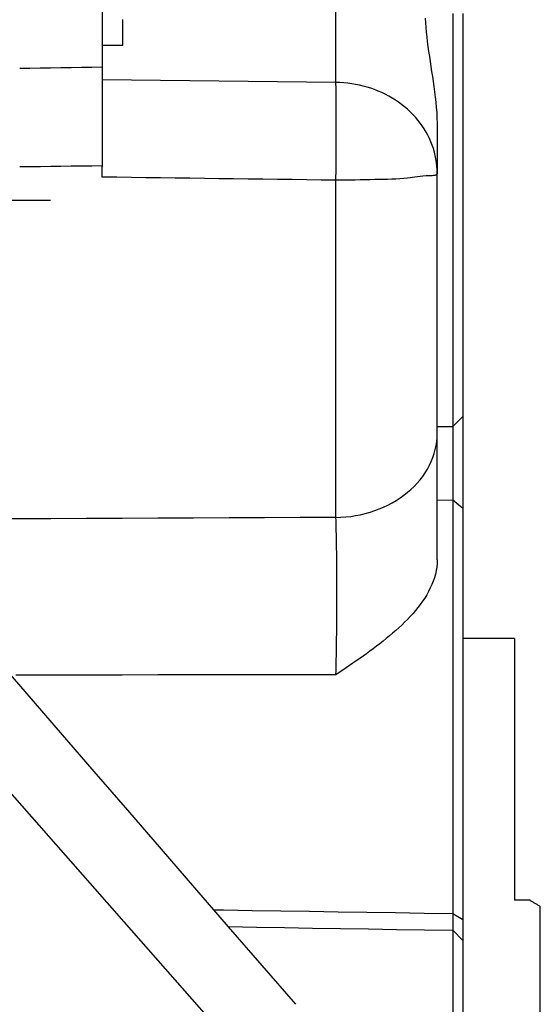
# Model space of a CAD drawing. Units: millimetres. Extents: x -735 to 735, y -520 to 520.
# Drawn here: x 93 to 113, y -2 to 36 of the extents above; entities that cross this region are included whole.
import ezdxf

# ---------------------------------------------------------------- set-up
doc = ezdxf.new("R2010")
doc.units = ezdxf.units.MM
doc.header["$LTSCALE"] = 50
doc.linetypes.add('DASHDOT', pattern=[1, 0.5, -0.25, 0, -0.25])
doc.layers.get('0').update_dxf_attribs({"linetype": 'CONTINUOUS'})
doc.layers.add('L', color=7, linetype='CONTINUOUS')

# ---------------------------------------------------------------- blocks, each defined once
blk = doc.blocks.new('B-16')
at = {"layer": 'L', "color": 4, "linetype": 'DASHDOT'}
blk.add_line((72.999618, 29.499828), (93.999618, 29.499828), dxfattribs=at)
blk = doc.blocks.new('B-17')
at = {"color": 2, "linetype": 'CONTINUOUS'}
for p, q in [((95.999618, 38.599828), (95.999618, 35.499828)), ((109.999618, 36.739828), (109.999618, 36.489828)), ((109.999618, 36.489828), (109.999618, 35.870924)), ((109.999618, 35.870924), (109.999618, 31.489828)), ((95.999618, 35.499828), (95.999618, 34.66605)), ((95.999618, 34.66605), (95.999618, 30.792167)), ((108.999618, 32.284905), (108.999618, 30.550647)), ((109.999618, 31.489828), (109.999618, 26.694478)), ((108.999618, 20.460158), (108.999618, 30.550647)), ((109.999618, 26.694478), (109.999618, 26.489828)), ((109.999618, 26.489828), (109.999618, 26.239828)), ((109.999618, 26.239828), (109.999618, 21.113552)), ((109.999618, 21.113552), (109.999618, 20.27803)), ((108.999618, 15.552485), (108.999618, 20.460158)), ((109.999618, 20.27803), (109.999618, 19.584148)), ((109.999618, 19.584148), (109.999618, 18.829067)), ((109.999618, 18.829067), (109.999618, 17.713888)), ((109.999618, 17.713888), (109.999618, 17.543497)), ((109.999618, 17.543497), (109.999618, 9.667794)), ((111.999618, 12.499828), (109.999618, 12.499828)), ((111.999618, 12.498517), (111.999618, 6.662271)), ((93.086248, 10.356948), (91.940161, 11.680836)), ((94.389027, 8.85206), (93.086248, 10.356948)), ((109.999618, 9.667794), (109.999618, 7.451332)), ((95.691805, 7.347172), (94.389027, 8.85206)), ((96.994584, 5.842284), (95.691805, 7.347172)), ((109.999618, 7.451332), (109.999618, 6.668828)), ((109.999618, 6.668828), (109.999618, 4.92985)), ((111.999618, 6.662271), (111.999618, 6.236549)), ((111.999618, 6.236549), (111.999618, 5.531198)), ((98.297363, 4.337396), (96.994584, 5.842284)), ((111.999618, 5.531198), (111.999618, 3.970069)), ((109.999618, 4.92985), (109.999618, 4.207462)), ((99.600142, 2.832507), (98.297363, 4.337396)), ((109.999618, 4.207462), (109.999618, 4.052301)), ((109.999618, 4.052301), (109.999618, 3.669861)), ((111.999618, 3.970069), (111.999618, 2.890248)), ((109.999618, 3.669861), (109.999618, 2.087414)), ((100.902921, 1.327619), (99.600142, 2.832507)), ((111.999618, 2.890248), (111.999618, 2.356696)), ((112.037122, 2.356304), (111.999618, 2.356696)), ((112.074625, 2.355913), (112.037122, 2.356304)), ((112.112129, 2.355522), (112.074625, 2.355913)), ((112.149632, 2.35513), (112.112129, 2.355522)), ((112.187135, 2.354739), (112.149632, 2.35513)), ((112.224639, 2.354347), (112.187135, 2.354739)), ((112.262142, 2.353956), (112.224639, 2.354347)), ((112.299645, 2.353565), (112.262142, 2.353956)), ((112.33715, 2.353173), (112.299645, 2.353565)), ((112.374654, 2.352782), (112.33715, 2.353173)), ((112.412158, 2.35239), (112.374654, 2.352782)), ((112.449662, 2.351999), (112.412158, 2.35239)), ((112.487167, 2.351607), (112.449662, 2.351999)), ((112.524671, 2.351216), (112.487167, 2.351607)), ((112.562175, 2.350825), (112.524671, 2.351216)), ((112.599679, 2.350433), (112.562175, 2.350825)), ((112.624675, 2.335218), (112.599679, 2.350433)), ((112.649668, 2.319996), (112.624675, 2.335218)), ((112.674656, 2.304768), (112.649668, 2.319996)), ((112.69964, 2.289533), (112.674656, 2.304768)), ((109.999618, 2.087414), (109.999618, 1.837401)), ((112.72462, 2.274292), (112.69964, 2.289533)), ((112.749596, 2.259044), (112.72462, 2.274292)), ((112.774568, 2.24379), (112.749596, 2.259044)), ((112.799536, 2.228529), (112.774568, 2.24379)), ((112.824561, 2.213224), (112.799536, 2.228529)), ((112.849581, 2.197913), (112.824561, 2.213224)), ((112.874597, 2.182596), (112.849581, 2.197913)), ((112.899609, 2.167272), (112.874597, 2.182596)), ((112.924618, 2.151941), (112.899609, 2.167272)), ((112.949622, 2.136604), (112.924618, 2.151941)), ((112.974622, 2.12126), (112.949622, 2.136604)), ((112.999618, 2.10591), (112.974622, 2.12126)), ((112.999618, -2.877066), (112.999618, 2.10591)), ((109.999618, 1.837401), (109.999618, 1.679302)), ((109.999618, 1.679302), (109.999618, 1.601029)), ((109.999618, 1.601029), (109.999618, 1.461063)), ((102.2057, -0.177269), (100.902921, 1.327619)), ((109.999618, 1.461063), (109.999618, 0.822377)), ((109.999618, 0.822377), (109.999618, 0.785872)), ((109.999618, 0.785872), (109.999618, -2.250172)), ((103.508479, -1.682157), (102.2057, -0.177269))]:
    blk.add_line(p, q, dxfattribs=at)
blk = doc.blocks.new('B-22')
at = {"color": 9, "linetype": 'CONTINUOUS'}
for p, q in [((105.069428, 34.067399), (105.069428, 51.281636)), ((92.799619, 34.615396), (93.199619, 34.621847)), ((93.199619, 34.621847), (93.599619, 34.628299)), ((93.599619, 34.628299), (93.999619, 34.634754)), ((93.999619, 34.634754), (94.399619, 34.64121)), ((94.399619, 34.64121), (94.799619, 34.647669)), ((94.799619, 34.647669), (95.199619, 34.65413)), ((95.199619, 34.65413), (95.599619, 34.660592)), ((95.599619, 34.660592), (95.999618, 34.667057)), ((105.069428, 34.067399), (95.999618, 34.172368)), ((105.222557, 34.062514), (105.069428, 34.067399)), ((105.071311, 33.982378), (105.069428, 34.067399)), ((105.072964, 33.897351), (105.071311, 33.982378)), ((105.375608, 34.052434), (105.222557, 34.062514)), ((105.52837, 34.03716), (105.375608, 34.052434)), ((105.680628, 34.016695), (105.52837, 34.03716)), ((105.832171, 33.991041), (105.680628, 34.016695)), ((105.982784, 33.960201), (105.832171, 33.991041)), ((105.07441, 33.812321), (105.072964, 33.897351)), ((105.075669, 33.727287), (105.07441, 33.812321)), ((105.076763, 33.642251), (105.075669, 33.727287)), ((105.077713, 33.557212), (105.076763, 33.642251)), ((106.132256, 33.924178), (105.982784, 33.960201)), ((106.280373, 33.882973), (106.132256, 33.924178)), ((106.424788, 33.83731), (106.280373, 33.882973)), ((106.567491, 33.786645), (106.424788, 33.83731)), ((106.70829, 33.731002), (106.567491, 33.786645)), ((106.846996, 33.670407), (106.70829, 33.731002)), ((106.983418, 33.604886), (106.846996, 33.670407)), ((107.117365, 33.534463), (106.983418, 33.604886)), ((105.07854, 33.472172), (105.077713, 33.557212)), ((105.079267, 33.387131), (105.07854, 33.472172)), ((105.080112, 33.273304), (105.079267, 33.387131)), ((105.080822, 33.159477), (105.080112, 33.273304)), ((107.248647, 33.459164), (107.117365, 33.534463)), ((107.377074, 33.379015), (107.248647, 33.459164)), ((107.498414, 33.29689), (107.377074, 33.379015)), ((107.616675, 33.210328), (107.498414, 33.29689)), ((105.081404, 33.04565), (105.080822, 33.159477)), ((105.081864, 32.931823), (105.081404, 33.04565)), ((105.082211, 32.817996), (105.081864, 32.931823)), ((107.73163, 33.119408), (107.616675, 33.210328)), ((107.84305, 33.024206), (107.73163, 33.119408)), ((107.950707, 32.924803), (107.84305, 33.024206)), ((108.054375, 32.821277), (107.950707, 32.924803)), ((105.082451, 32.704168), (105.082211, 32.817996)), ((105.082591, 32.59034), (105.082451, 32.704168)), ((105.082584, 32.343135), (105.082638, 32.476512)), ((105.082638, 32.476512), (105.082591, 32.59034)), ((108.153826, 32.713706), (108.054375, 32.821277)), ((108.24883, 32.60217), (108.153826, 32.713706)), ((108.33574, 32.491323), (108.24883, 32.60217)), ((108.418141, 32.37705), (108.33574, 32.491323)), ((105.081759, 31.943002), (105.08214, 32.076379)), ((105.08214, 32.076379), (105.082417, 32.209757)), ((105.082417, 32.209757), (105.082584, 32.343135)), ((108.495841, 32.259514), (108.418141, 32.37705)), ((108.568647, 32.13888), (108.495841, 32.259514)), ((108.636369, 32.015311), (108.568647, 32.13888)), ((105.080698, 31.676247), (105.081276, 31.809624)), ((105.081276, 31.809624), (105.081759, 31.943002)), ((108.698813, 31.888971), (108.636369, 32.015311)), ((108.755787, 31.760024), (108.698813, 31.888971)), ((108.8071, 31.628634), (108.755787, 31.760024)), ((105.078365, 31.267396), (105.079267, 31.409495)), ((105.079267, 31.409495), (105.080027, 31.542871)), ((105.080027, 31.542871), (105.080698, 31.676247)), ((108.851543, 31.498258), (108.8071, 31.628634)), ((108.890331, 31.366018), (108.851543, 31.498258)), ((108.923378, 31.232222), (108.890331, 31.366018)), ((105.075093, 30.841105), (105.076278, 30.983202)), ((105.076278, 30.983202), (105.077369, 31.125298)), ((105.077369, 31.125298), (105.078365, 31.267396)), ((108.950603, 31.097178), (108.923378, 31.232222)), ((108.971923, 30.961191), (108.950603, 31.097178)), ((108.987254, 30.824569), (108.971923, 30.961191)), ((92.805153, 30.800292), (93.204504, 30.805411)), ((93.204504, 30.805411), (93.603854, 30.81053)), ((93.603854, 30.81053), (94.003205, 30.815651)), ((94.003205, 30.815651), (94.402555, 30.820774)), ((94.402555, 30.820774), (94.801905, 30.825898)), ((94.801905, 30.825898), (95.201256, 30.831023)), ((95.201256, 30.831023), (95.600606, 30.83615)), ((95.600606, 30.83615), (95.999957, 30.841279)), ((105.070982, 30.414822), (105.072445, 30.556916)), ((105.072445, 30.556916), (105.073816, 30.69901)), ((105.073816, 30.69901), (105.075093, 30.841105)), ((108.996513, 30.687619), (108.987254, 30.824569)), ((108.999618, 30.550647), (108.992497, 30.516011)), ((108.999618, 30.550647), (108.996513, 30.687619)), ((96.566054, 30.386326), (95.999618, 30.393919)), ((97.13249, 30.378735), (96.566054, 30.386326)), ((97.698925, 30.371148), (97.13249, 30.378735)), ((98.265361, 30.363564), (97.698925, 30.371148)), ((98.831797, 30.355984), (98.265361, 30.363564)), ((99.398232, 30.348406), (98.831797, 30.355984)), ((99.964668, 30.340833), (99.398232, 30.348406)), ((100.531104, 30.333262), (99.964668, 30.340833)), ((101.098394, 30.325684), (100.531104, 30.333262)), ((101.665685, 30.318109), (101.098394, 30.325684)), ((102.232975, 30.310537), (101.665685, 30.318109)), ((102.800266, 30.302969), (102.232975, 30.310537)), ((103.367556, 30.295404), (102.800266, 30.302969)), ((103.934847, 30.287843), (103.367556, 30.295404)), ((104.502137, 30.280285), (103.934847, 30.287843)), ((105.069428, 30.27273), (104.502137, 30.280285)), ((105.069428, 30.27273), (105.070982, 30.414822)), ((105.257519, 30.273492), (105.069428, 30.27273)), ((105.069428, 17.196324), (105.069428, 30.27273)), ((105.444786, 30.275198), (105.257519, 30.273492)), ((105.63172, 30.27767), (105.444786, 30.275198)), ((105.818813, 30.28073), (105.63172, 30.27767)), ((106.006556, 30.284198), (105.818813, 30.28073)), ((106.195439, 30.287894), (106.006556, 30.284198)), ((106.385955, 30.291642), (106.195439, 30.287894)), ((106.578594, 30.29526), (106.385955, 30.291642)), ((106.743164, 30.29819), (106.578594, 30.29526)), ((106.908473, 30.301414), (106.743164, 30.29819)), ((107.073392, 30.30545), (106.908473, 30.301414)), ((107.236791, 30.310812), (107.073392, 30.30545)), ((107.397542, 30.318015), (107.236791, 30.310812)), ((107.554517, 30.327574), (107.397542, 30.318015)), ((107.706586, 30.340005), (107.554517, 30.327574)), ((107.85262, 30.355823), (107.706586, 30.340005)), ((107.946875, 30.368416), (107.85262, 30.355823)), ((108.040121, 30.382042), (107.946875, 30.368416)), ((108.134563, 30.395984), (108.040121, 30.382042)), ((108.232402, 30.409528), (108.134563, 30.395984)), ((108.33584, 30.421958), (108.232402, 30.409528)), ((108.447081, 30.432556), (108.33584, 30.421958)), ((108.568327, 30.440608), (108.447081, 30.432556)), ((108.70178, 30.445398), (108.568327, 30.440608)), ((108.754314, 30.446429), (108.70178, 30.445398)), ((108.806705, 30.448251), (108.754314, 30.446429)), ((108.856839, 30.452202), (108.806705, 30.448251)), ((108.9026, 30.459617), (108.856839, 30.452202)), ((108.941873, 30.471832), (108.9026, 30.459617)), ((108.972544, 30.490185), (108.941873, 30.471832)), ((108.992497, 30.516011), (108.972544, 30.490185)), ((109.599618, 20.721994), (109.999618, 21.113552)), ((108.999618, 20.724501), (109.299613, 20.723246)), ((109.299613, 20.723246), (109.599618, 20.721994)), ((108.979912, 20.142095), (108.994646, 20.301078)), ((108.994646, 20.301078), (108.999618, 20.460158)), ((108.922249, 19.826839), (108.955689, 19.983813)), ((108.955689, 19.983813), (108.979912, 20.142095)), ((108.769358, 19.369815), (108.828811, 19.519235)), ((108.828811, 19.519235), (108.879865, 19.671778)), ((108.879865, 19.671778), (108.922249, 19.826839)), ((108.621346, 19.07388), (108.701781, 19.224124)), ((108.701781, 19.224124), (108.769358, 19.369815)), ((108.33188, 18.654071), (108.435885, 18.788701)), ((108.435885, 18.788701), (108.532544, 18.928688)), ((108.532544, 18.928688), (108.621346, 19.07388)), ((107.9809, 18.283841), (108.103877, 18.401489)), ((108.103877, 18.401489), (108.221041, 18.52495)), ((108.221041, 18.52495), (108.33188, 18.654071)), ((107.405895, 17.85237), (107.559729, 17.951863)), ((107.559729, 17.951863), (107.708768, 18.058455)), ((107.708768, 18.058455), (107.852621, 18.172158)), ((107.852621, 18.172158), (107.9809, 18.283841)), ((106.750493, 17.525118), (106.919566, 17.59635)), ((106.919566, 17.59635), (107.08542, 17.674627)), ((107.08542, 17.674627), (107.247661, 17.759962)), ((107.247661, 17.759962), (107.405895, 17.85237)), ((108.999618, 17.873441), (109.599679, 17.87045)), ((109.999618, 17.543497), (109.599679, 17.87045)), ((82.999618, 17.220133), (101.946517, -4.270269)), ((102.304015, 17.183956), (100.921308, 17.177808)), ((103.686721, 17.190128), (102.304015, 17.183956)), ((105.069428, 17.196324), (103.686721, 17.190128)), ((105.069428, 17.196324), (105.261005, 17.202812)), ((105.071049, 17.150123), (105.069428, 17.196323)), ((105.261005, 17.202812), (105.452482, 17.216838)), ((105.452482, 17.216838), (105.64349, 17.238432)), ((105.64349, 17.238432), (105.833661, 17.267623)), ((105.833661, 17.267623), (106.022626, 17.304438)), ((106.022626, 17.304438), (106.210016, 17.348906)), ((106.210016, 17.348906), (106.395461, 17.401057)), ((106.395461, 17.401057), (106.578594, 17.460919)), ((106.578594, 17.460919), (106.750493, 17.525118)), ((93.160913, 17.14374), (92.314052, 17.140066)), ((94.007773, 17.147421), (93.160913, 17.14374)), ((95.39048, 17.153452), (94.007773, 17.147421)), ((96.773187, 17.159506), (95.39048, 17.153452)), ((98.155894, 17.165583), (96.773187, 17.159506)), ((99.538601, 17.171684), (98.155894, 17.165583)), ((100.921308, 17.177808), (99.538601, 17.171684)), ((105.072603, 17.10392), (105.071049, 17.150123)), ((105.074093, 17.057715), (105.072603, 17.10392)), ((105.075523, 17.011508), (105.074093, 17.057715)), ((105.076896, 16.965299), (105.075523, 17.011508)), ((105.078216, 16.919089), (105.076896, 16.965299)), ((105.079487, 16.872877), (105.078216, 16.919089)), ((105.080712, 16.826664), (105.079487, 16.872877)), ((105.082283, 16.764889), (105.080712, 16.826664)), ((105.083782, 16.703113), (105.082283, 16.764889)), ((105.085212, 16.641334), (105.083782, 16.703113)), ((105.086577, 16.579555), (105.085212, 16.641334)), ((105.087879, 16.517774), (105.086577, 16.579555)), ((105.089123, 16.455992), (105.087879, 16.517774)), ((105.090311, 16.394209), (105.089123, 16.455992)), ((105.091447, 16.332425), (105.090311, 16.394209)), ((105.092789, 16.255745), (105.091447, 16.332425)), ((105.094058, 16.179065), (105.092789, 16.255745)), ((105.095257, 16.102383), (105.094058, 16.179065)), ((105.096388, 16.0257), (105.095257, 16.102383)), ((105.097454, 15.949017), (105.096388, 16.0257)), ((105.098458, 15.872332), (105.097454, 15.949017)), ((105.099403, 15.795647), (105.098458, 15.872332)), ((105.10029, 15.718961), (105.099403, 15.795647)), ((105.101247, 15.630403), (105.10029, 15.718961)), ((105.102133, 15.541844), (105.101247, 15.630403)), ((105.10295, 15.453285), (105.102133, 15.541844)), ((105.1037, 15.364725), (105.10295, 15.453285)), ((105.104384, 15.276165), (105.1037, 15.364725)), ((105.105005, 15.187604), (105.104384, 15.276165)), ((105.105563, 15.099043), (105.105005, 15.187604)), ((105.106061, 15.010481), (105.105563, 15.099043)), ((105.106533, 14.914934), (105.106061, 15.010481)), ((105.106937, 14.819388), (105.106533, 14.914934)), ((105.107275, 14.723841), (105.106937, 14.819388)), ((105.107547, 14.628294), (105.107275, 14.723841)), ((105.107754, 14.532746), (105.107547, 14.628294)), ((105.107897, 14.437199), (105.107754, 14.532746)), ((105.107841, 14.052391), (105.10795, 14.149247)), ((105.107977, 14.341651), (105.107897, 14.437199)), ((105.10795, 14.149247), (105.107995, 14.246104)), ((105.107995, 14.246104), (105.107977, 14.341651)), ((105.106771, 13.664966), (105.107134, 13.761822)), ((105.107134, 13.761822), (105.107433, 13.858678)), ((105.107433, 13.858678), (105.107669, 13.955534)), ((105.107669, 13.955534), (105.107841, 14.052391)), ((105.10474, 13.286739), (105.105326, 13.378997)), ((105.105326, 13.378997), (105.105853, 13.471256)), ((105.105853, 13.471256), (105.106344, 13.568111)), ((105.106344, 13.568111), (105.106771, 13.664966)), ((105.101789, 12.917712), (105.102619, 13.009968)), ((105.102619, 13.009968), (105.103388, 13.102224)), ((105.103388, 13.102224), (105.104094, 13.194482)), ((105.104094, 13.194482), (105.10474, 13.286739)), ((105.098061, 12.568643), (105.099025, 12.650922)), ((105.099025, 12.650922), (105.099935, 12.733201)), ((105.099935, 12.733201), (105.100894, 12.825456)), ((105.100894, 12.825456), (105.101789, 12.917712)), ((105.092383, 12.157259), (105.093638, 12.239534)), ((105.093638, 12.239534), (105.094832, 12.32181)), ((105.094832, 12.32181), (105.095966, 12.404087)), ((105.095966, 12.404087), (105.097042, 12.486364)), ((105.097042, 12.486364), (105.098061, 12.568643)), ((105.086178, 11.800567), (105.087474, 11.86917)), ((105.087474, 11.86917), (105.088719, 11.937774)), ((105.088719, 11.937774), (105.089915, 12.006379)), ((105.089915, 12.006379), (105.091064, 12.074985)), ((105.091064, 12.074985), (105.092383, 12.157259)), ((105.077955, 11.419272), (105.07922, 11.472718)), ((105.07922, 11.472718), (105.080446, 11.526165)), ((105.080446, 11.526165), (105.081965, 11.594764)), ((105.081965, 11.594764), (105.083426, 11.663364)), ((105.083426, 11.663364), (105.084829, 11.731965)), ((105.084829, 11.731965), (105.086178, 11.800567)), ((92.846753, 11.081105), (92.653249, 11.080839)), ((93.040256, 11.081371), (92.846753, 11.081105)), ((93.23376, 11.081637), (93.040256, 11.081371)), ((93.427263, 11.081904), (93.23376, 11.081637)), ((93.620766, 11.082171), (93.427263, 11.081904)), ((93.81427, 11.082438), (93.620766, 11.082171)), ((94.007773, 11.082706), (93.81427, 11.082438)), ((95.39048, 11.084629), (94.007773, 11.082706)), ((96.773187, 11.086571), (95.39048, 11.084629)), ((98.155894, 11.088531), (96.773187, 11.086571)), ((99.538601, 11.090511), (98.155894, 11.088531)), ((100.921308, 11.092509), (99.538601, 11.090511)), ((102.304015, 11.094526), (100.921308, 11.092509)), ((103.686722, 11.096562), (102.304015, 11.094526)), ((105.069429, 11.098617), (103.686722, 11.096562)), ((105.069429, 11.098619), (105.070972, 11.152057)), ((105.070972, 11.152057), (105.072464, 11.205498)), ((105.072464, 11.205498), (105.073906, 11.258939)), ((105.073906, 11.258939), (105.0753, 11.312382)), ((105.0753, 11.312382), (105.076649, 11.365826)), ((105.076649, 11.365826), (105.077955, 11.419272)), ((100.33406, 1.984741), (100.38074, 1.984)), ((100.38074, 1.984), (100.42742, 1.983259)), ((100.42742, 1.983259), (100.4741, 1.982518)), ((100.4741, 1.982518), (100.52078, 1.981777)), ((100.52078, 1.981777), (100.56746, 1.981036)), ((100.56746, 1.981036), (100.61414, 1.980295)), ((100.61414, 1.980295), (100.66082, 1.979554)), ((100.66082, 1.979554), (100.7075, 1.978813)), ((100.7075, 1.978813), (101.819023, 1.961163)), ((101.819023, 1.961163), (102.930545, 1.943505)), ((102.930545, 1.943505), (104.042068, 1.92584)), ((104.042068, 1.92584), (105.153591, 1.908168)), ((105.153591, 1.908168), (106.265113, 1.890488)), ((106.265113, 1.890488), (107.376635, 1.8728)), ((107.376635, 1.8728), (108.488157, 1.855104)), ((108.488157, 1.855104), (109.599679, 1.837401)), ((109.599679, 1.837401), (109.999618, 1.601031)), ((100.90191, 1.328792), (101.989132, 1.311163)), ((101.989132, 1.311163), (103.076353, 1.293527)), ((103.076353, 1.293527), (104.163574, 1.275885)), ((104.163574, 1.275885), (105.250796, 1.258234)), ((105.250796, 1.258234), (106.338017, 1.240577)), ((106.338017, 1.240577), (107.425238, 1.222913)), ((107.425238, 1.222913), (108.512459, 1.205241)), ((108.512459, 1.205241), (109.599679, 1.187563)), ((109.999618, 0.785872), (109.599679, 1.187563))]:
    blk.add_line(p, q, dxfattribs=at)
at = {"color": 2, "linetype": 'CONTINUOUS'}
for p, q in [((108.534688, 36.562898), (108.544551, 36.379255)), ((108.544551, 36.379255), (108.557828, 36.195779)), ((108.557828, 36.195779), (108.574171, 36.012502)), ((108.574171, 36.012502), (108.59323, 35.829456)), ((108.59323, 35.829456), (108.614655, 35.646675)), ((108.614655, 35.646675), (108.638096, 35.464192)), ((108.638096, 35.464192), (108.665095, 35.268706)), ((108.665095, 35.268706), (108.693564, 35.073508)), ((108.693564, 35.073508), (108.723052, 34.878505)), ((108.723052, 34.878505), (108.753111, 34.683604)), ((108.753111, 34.683604), (108.78329, 34.488713)), ((108.78329, 34.488713), (108.813139, 34.293739)), ((108.813139, 34.293739), (108.842208, 34.098589)), ((108.842208, 34.098589), (108.870047, 33.903171)), ((108.870047, 33.903171), (108.896937, 33.701799)), ((108.896937, 33.701799), (108.921623, 33.500086)), ((108.921623, 33.500086), (108.943681, 33.298074)), ((108.943681, 33.298074), (108.962682, 33.095804)), ((108.962682, 33.095804), (108.978203, 32.893317)), ((108.978203, 32.893317), (108.989817, 32.690654)), ((108.989817, 32.690654), (108.997097, 32.487857)), ((108.997097, 32.487857), (108.999618, 32.284967)), ((95.999652, 30.534111), (95.999666, 30.56215)), ((95.999666, 30.56215), (95.999684, 30.590188)), ((95.999684, 30.590188), (95.999704, 30.618227)), ((95.999704, 30.618227), (95.999726, 30.646108)), ((95.999726, 30.646108), (95.999751, 30.67399)), ((95.999751, 30.67399), (95.999779, 30.701871)), ((95.999779, 30.701871), (95.999809, 30.729753)), ((95.999809, 30.729753), (95.999842, 30.757634)), ((95.999842, 30.757634), (95.999878, 30.785516)), ((95.999878, 30.785516), (95.999916, 30.813397)), ((95.999916, 30.813397), (95.999957, 30.841279)), ((95.999618, 30.393919), (95.99962, 30.421958)), ((95.99962, 30.421958), (95.999624, 30.449996)), ((95.999624, 30.449996), (95.999631, 30.478035)), ((95.999631, 30.478035), (95.99964, 30.506073)), ((95.99964, 30.506073), (95.999652, 30.534111)), ((109.599618, 20.721994), (109.599834, 20.714912)), ((109.599834, 20.714912), (109.600012, 20.707828)), ((109.60011, 20.625794), (109.599989, 20.615913)), ((109.600012, 20.707828), (109.600153, 20.700744)), ((109.60022, 20.635676), (109.60011, 20.625794)), ((109.600153, 20.700744), (109.600261, 20.69366)), ((109.600312, 20.645556), (109.60022, 20.635676)), ((109.600261, 20.69366), (109.600338, 20.686575)), ((109.600377, 20.655437), (109.600312, 20.645556)), ((109.600338, 20.686575), (109.600387, 20.679489)), ((109.600411, 20.665317), (109.600377, 20.655437)), ((109.600387, 20.679489), (109.60041, 20.672403)), ((109.60041, 20.672403), (109.600411, 20.665317)), ((109.599257, 20.529335), (109.599223, 20.50087)), ((109.599223, 20.50087), (109.599259, 20.472407)), ((109.599384, 20.557801), (109.599257, 20.529335)), ((109.599259, 20.472407), (109.599342, 20.443944)), ((109.599342, 20.443944), (109.599449, 20.415482)), ((109.599626, 20.586269), (109.599384, 20.557801)), ((109.599449, 20.415482), (109.599558, 20.387019)), ((109.599558, 20.387019), (109.599645, 20.358557)), ((109.599739, 20.59615), (109.599626, 20.586269)), ((109.599645, 20.358557), (109.59968, 20.340342)), ((109.599684, 20.249264), (109.59967, 20.231048)), ((109.59968, 20.340342), (109.5997, 20.322126)), ((109.599697, 20.267479), (109.599684, 20.249264)), ((109.599705, 20.285695), (109.599697, 20.267479)), ((109.5997, 20.322126), (109.599708, 20.303911)), ((109.599708, 20.303911), (109.599705, 20.285695)), ((109.599863, 20.606032), (109.599739, 20.59615)), ((109.599989, 20.615913), (109.599863, 20.606032)), ((109.599649, 20.192554), (109.599645, 20.172277)), ((109.599645, 20.172277), (109.599645, 20.152)), ((109.599645, 20.152), (109.599648, 20.131722)), ((109.599648, 20.131722), (109.599653, 20.111445)), ((109.599658, 20.212832), (109.599649, 20.192554)), ((109.599653, 20.111445), (109.599659, 20.091168)), ((109.59967, 20.231048), (109.599658, 20.212832)), ((109.599659, 20.091168), (109.599665, 20.07089)), ((109.599665, 20.07089), (109.599671, 20.050613)), ((109.599671, 20.050613), (109.599676, 20.028718)), ((109.599676, 20.028718), (109.59968, 20.006822)), ((109.59968, 20.006822), (109.599682, 19.984927)), ((109.599682, 19.984927), (109.599684, 19.963031)), ((109.599684, 19.963031), (109.599684, 19.941136)), ((109.599684, 19.941136), (109.599685, 19.91924)), ((109.599685, 19.91924), (109.599685, 19.897345)), ((109.599685, 19.897345), (109.599685, 19.875449)), ((109.599685, 19.875449), (109.599686, 19.852276)), ((109.599686, 19.852276), (109.599687, 19.829102)), ((109.599687, 19.829102), (109.599689, 19.805929)), ((109.599689, 19.805929), (109.59969, 19.782755)), ((109.59969, 19.782755), (109.599692, 19.759582)), ((109.599692, 19.759582), (109.599694, 19.736408)), ((109.599694, 19.736408), (109.599696, 19.713235)), ((109.599696, 19.713235), (109.599698, 19.690062)), ((109.599698, 19.690062), (109.5997, 19.665925)), ((109.5997, 19.665925), (109.599701, 19.641788)), ((109.599701, 19.641788), (109.599703, 19.617651)), ((109.599703, 19.617651), (109.599704, 19.593514)), ((109.599704, 19.593514), (109.599706, 19.569378)), ((109.599706, 19.569378), (109.599707, 19.545241)), ((109.599707, 19.545241), (109.599708, 19.521104)), ((109.599708, 19.521104), (109.599709, 19.496967)), ((109.599709, 19.496967), (109.599711, 19.472177)), ((109.599711, 19.472177), (109.599712, 19.447387)), ((109.599712, 19.447387), (109.599713, 19.422596)), ((109.599713, 19.422596), (109.599714, 19.397806)), ((109.599714, 19.397806), (109.599715, 19.373016)), ((109.599715, 19.373016), (109.599716, 19.348225)), ((109.599716, 19.348225), (109.599717, 19.323435)), ((109.599717, 19.323435), (109.599718, 19.298645)), ((109.599718, 19.298645), (109.599719, 19.273492)), ((109.599719, 19.273492), (109.59972, 19.248339)), ((109.59972, 19.248339), (109.599721, 19.223187)), ((109.599721, 19.223187), (109.599722, 19.198034)), ((109.599722, 19.198034), (109.599723, 19.172882)), ((109.599723, 19.172882), (109.599723, 19.147729)), ((109.599723, 19.147729), (109.599724, 19.122577)), ((109.599724, 19.122577), (109.599724, 19.097424)), ((109.599724, 19.097424), (109.599725, 19.072196)), ((109.599725, 19.072196), (109.599726, 19.046968)), ((109.599726, 19.046968), (109.599726, 19.021739)), ((109.599726, 19.021739), (109.599726, 18.996511)), ((109.599726, 18.996511), (109.599727, 18.971283)), ((109.599727, 18.971283), (109.599727, 18.946055)), ((109.599727, 18.946055), (109.599727, 18.920827)), ((109.599727, 18.920827), (109.599727, 18.895598)), ((109.599727, 18.895598), (109.599727, 18.870639)), ((109.599727, 18.870639), (109.599727, 18.84568)), ((109.599727, 18.84568), (109.599727, 18.820721)), ((109.599727, 18.820721), (109.599727, 18.795761)), ((109.599727, 18.795761), (109.599727, 18.770802)), ((109.599727, 18.770802), (109.599727, 18.745843)), ((109.599727, 18.745843), (109.599727, 18.720884)), ((109.599727, 18.720884), (109.599727, 18.695924)), ((109.599711, 18.389847), (109.59971, 18.367214)), ((109.59971, 18.367214), (109.599712, 18.34458)), ((109.599712, 18.412481), (109.599711, 18.389847)), ((109.599714, 18.435114), (109.599712, 18.412481)), ((109.599712, 18.34458), (109.599715, 18.321947)), ((109.599717, 18.457748), (109.599714, 18.435114)), ((109.59972, 18.480381), (109.599717, 18.457748)), ((109.599722, 18.503015), (109.59972, 18.480381)), ((109.599724, 18.527129), (109.599722, 18.503015)), ((109.599726, 18.551242), (109.599724, 18.527129)), ((109.599727, 18.575356), (109.599726, 18.551242)), ((109.599727, 18.695924), (109.599727, 18.671811)), ((109.599727, 18.671811), (109.599727, 18.647697)), ((109.599727, 18.647697), (109.599727, 18.623583)), ((109.599727, 18.623583), (109.599727, 18.59947)), ((109.599727, 18.59947), (109.599727, 18.575356)), ((109.599624, 18.081702), (109.599617, 18.062957)), ((109.599617, 18.062957), (109.599624, 18.044212)), ((109.59964, 18.100447), (109.599624, 18.081702)), ((109.599624, 18.044212), (109.599648, 18.025466)), ((109.599662, 18.119192), (109.59964, 18.100447)), ((109.599648, 18.025466), (109.599693, 18.006721)), ((109.599685, 18.137937), (109.599662, 18.119192)), ((109.599705, 18.156682), (109.599685, 18.137937)), ((109.599693, 18.006721), (109.599754, 17.989687)), ((109.599721, 18.17734), (109.599705, 18.156682)), ((109.599715, 18.321947), (109.59972, 18.301289)), ((109.59972, 18.301289), (109.599726, 18.280631)), ((109.599731, 18.197998), (109.599721, 18.17734)), ((109.599726, 18.280631), (109.599731, 18.259972)), ((109.599731, 18.259972), (109.599734, 18.239314)), ((109.599735, 18.218656), (109.599731, 18.197998)), ((109.599734, 18.239314), (109.599735, 18.218656)), ((109.599754, 17.989687), (109.599822, 17.972652)), ((109.599822, 17.972652), (109.599886, 17.955618)), ((109.599886, 17.955618), (109.599932, 17.938584)), ((109.599834, 17.887483), (109.599679, 17.87045)), ((109.599679, 17.87045), (109.599679, 17.543497)), ((109.599919, 17.904516), (109.599834, 17.887483)), ((109.599947, 17.92155), (109.599919, 17.904516)), ((109.599932, 17.938584), (109.599947, 17.92155)), ((109.599679, 17.543497), (109.599679, 9.667794)), ((108.980516, 15.272403), (108.957518, 15.133289)), ((108.994745, 15.412268), (108.980516, 15.272403)), ((108.999618, 15.552484), (108.994745, 15.412268)), ((108.926337, 14.995323), (108.887559, 14.858905)), ((108.957518, 15.133289), (108.926337, 14.995323)), ((108.789558, 14.592302), (108.731508, 14.462915)), ((108.841771, 14.724431), (108.789558, 14.592302)), ((108.887559, 14.858905), (108.841771, 14.724431)), ((108.590924, 14.197814), (108.512776, 14.070231)), ((108.663975, 14.328661), (108.590924, 14.197814)), ((108.731508, 14.462915), (108.663975, 14.328661)), ((108.342879, 13.824274), (108.251973, 13.705611)), ((108.429954, 13.945766), (108.342879, 13.824274)), ((108.512776, 14.070231), (108.429954, 13.945766)), ((108.060354, 13.476192), (107.954514, 13.358724)), ((108.157657, 13.589632), (108.060354, 13.476192)), ((108.251973, 13.705611), (108.157657, 13.589632)), ((107.62166, 13.021185), (107.506235, 12.913216)), ((107.734975, 13.131343), (107.62166, 13.021185)), ((107.845991, 13.243815), (107.734975, 13.131343)), ((107.954514, 13.358724), (107.845991, 13.243815)), ((107.149229, 12.601217), (107.024482, 12.498509)), ((107.269828, 12.703355), (107.149229, 12.601217)), ((107.388894, 12.807314), (107.269828, 12.703355)), ((107.506235, 12.913216), (107.388894, 12.807314)), ((106.771208, 12.297929), (106.642896, 12.199811)), ((106.898439, 12.397454), (106.771208, 12.297929)), ((107.024482, 12.498509), (106.898439, 12.397454)), ((106.252549, 11.912678), (106.120989, 11.818965)), ((106.383459, 12.007308), (106.252549, 11.912678)), ((106.51361, 12.102979), (106.383459, 12.007308)), ((106.642896, 12.199811), (106.51361, 12.102979)), ((105.597188, 11.455889), (105.465443, 11.366283)), ((105.728685, 11.545857), (105.597188, 11.455889)), ((105.859864, 11.63629), (105.728685, 11.545857)), ((105.990656, 11.727292), (105.859864, 11.63629)), ((106.120989, 11.818965), (105.990656, 11.727292)), ((105.201493, 11.187751), (105.069429, 11.098617)), ((105.333522, 11.276938), (105.201493, 11.187751)), ((105.465443, 11.366283), (105.333522, 11.276938)), ((109.599679, 9.667794), (109.599679, 7.720942)), ((109.599679, 7.720942), (109.599679, 6.668828)), ((109.599679, 6.668828), (109.599679, 4.92985)), ((109.599679, 4.92985), (109.599679, 4.052301)), ((109.599679, 4.052301), (109.599679, 3.669861)), ((109.599679, 3.669861), (109.599679, 2.087414)), ((109.599679, 2.087414), (109.599679, 1.837401)), ((109.599689, 1.531489), (109.599669, 1.511718)), ((109.599672, 1.701632), (109.599671, 1.677326)), ((109.599671, 1.677326), (109.599678, 1.65302)), ((109.599683, 1.725938), (109.599672, 1.701632)), ((109.599678, 1.65302), (109.599687, 1.628713)), ((109.599679, 1.837401), (109.599712, 1.823469)), ((109.599696, 1.739871), (109.599683, 1.725938)), ((109.599687, 1.628713), (109.599697, 1.604407)), ((109.599701, 1.555795), (109.599689, 1.531489)), ((109.59971, 1.753804), (109.599696, 1.739871)), ((109.599697, 1.604407), (109.599703, 1.580101)), ((109.599703, 1.580101), (109.599701, 1.555795)), ((109.599723, 1.767737), (109.59971, 1.753804)), ((109.599712, 1.823469), (109.59973, 1.809536)), ((109.599733, 1.78167), (109.599723, 1.767737)), ((109.59973, 1.809536), (109.599736, 1.795603)), ((109.599736, 1.795603), (109.599733, 1.78167)), ((109.599603, 1.452408), (109.599595, 1.432637)), ((109.599595, 1.432637), (109.599604, 1.412867)), ((109.599621, 1.472178), (109.599603, 1.452408)), ((109.599604, 1.412867), (109.599634, 1.393096)), ((109.599645, 1.491948), (109.599621, 1.472178)), ((109.599634, 1.393096), (109.59969, 1.373325)), ((109.599669, 1.511718), (109.599645, 1.491948)), ((109.599732, 1.191222), (109.599679, 1.187563)), ((109.599679, 1.187563), (109.599679, 0.371107)), ((109.59969, 1.373325), (109.599773, 1.353764)), ((109.59978, 1.194882), (109.599732, 1.191222)), ((109.599773, 1.353764), (109.599872, 1.334203)), ((109.599825, 1.198542), (109.59978, 1.194882)), ((109.599867, 1.202201), (109.599825, 1.198542)), ((109.599905, 1.205861), (109.599867, 1.202201)), ((109.599872, 1.334203), (109.599973, 1.314642)), ((109.59994, 1.209521), (109.599905, 1.205861)), ((109.599972, 1.213181), (109.59994, 1.209521)), ((109.600001, 1.216841), (109.599972, 1.213181)), ((109.599973, 1.314642), (109.600061, 1.295081)), ((109.600107, 1.2364), (109.600001, 1.216841)), ((109.600061, 1.295081), (109.600123, 1.275521)), ((109.600143, 1.25596), (109.600107, 1.2364)), ((109.600123, 1.275521), (109.600143, 1.25596)), ((109.599679, 0.371107), (109.599679, -3.313158))]:
    blk.add_line(p, q, dxfattribs=at)
blk = doc.blocks.new('B-23')
at = {"layer": 'L', "color": 2, "linetype": 'CONTINUOUS'}
for p, q in [((109.599618, 36.739828), (109.599618, 36.489828)), ((109.599618, 36.489828), (109.599618, 36.036248)), ((109.599618, 36.036248), (109.599618, 31.489828)), ((109.599618, 31.489828), (109.599618, 26.513521)), ((109.599618, 26.513521), (109.599618, 26.239828)), ((109.599618, 26.239828), (109.599618, 21.859343)), ((109.599618, 21.859343), (109.599618, 21.113552)), ((109.599618, 21.113552), (109.599618, 20.721994))]:
    blk.add_line(p, q, dxfattribs=at)
blk = doc.blocks.new('B-6344')
at = {"layer": 'L', "color": 2, "linetype": 'CONTINUOUS'}
for q in [(96.799618, 36.499828), (95.999618, 35.499828)]:
    blk.add_line((96.799618, 35.499828), q, dxfattribs=at)

msp = doc.modelspace()

# ---------------------------------------------------------------- block references
for name in ['B-17', 'B-22']:
    msp.add_blockref(name, (0, 0))
at = {"layer": 'L'}
for name in ['B-16', 'B-6344', 'B-23']:
    msp.add_blockref(name, (0, 0), dxfattribs=at)

doc.saveas('drawing.dxf')
